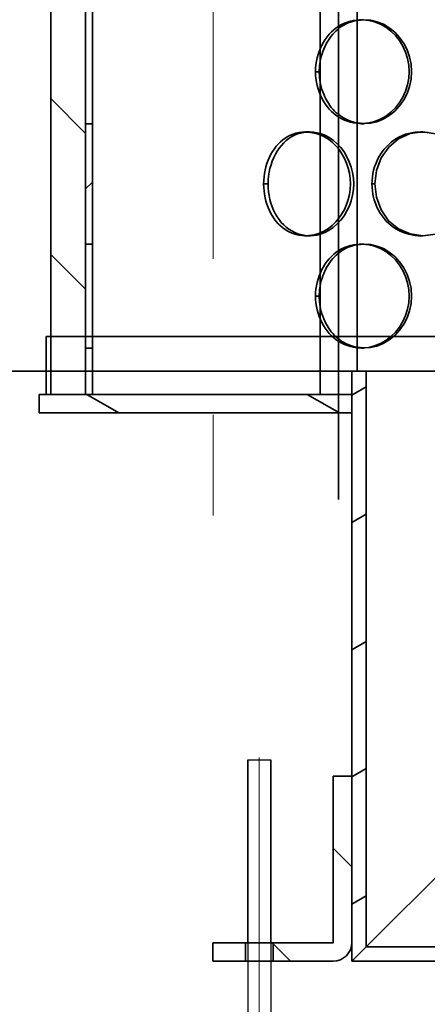
# Model space of a CAD drawing. Extents: x 3396 to 23911, y -1357 to 11290.
# Drawn here: x 12047 to 12223, y 6480 to 6906 of the extents above; entities that cross this region are included whole.
import ezdxf

# ---------------------------------------------------------------- set-up
doc = ezdxf.new("R2010")
doc.units = 0
doc.header["$LTSCALE"] = 15
doc.linetypes.add('AM_DIN_G_W050', pattern=[13.75, 9.75, -1.5, 1, -1.5])
doc.layers.get('0').update_dxf_attribs({"linetype": 'CONTINUOUS'})
for name, color, linetype, lineweight in [('AM_7', 4, 'AM_DIN_G_W050', 9), ('AM_8', 1, 'CONTINUOUS', 25), ('Viditelná (ISO)', 7, 'CONTINUOUS', 35)]:
    doc.layers.add(name, color=color, linetype=linetype, lineweight=lineweight)
doc.layers.add('AM_BOR', color=7, linetype='CONTINUOUS')
doc.layers.add('Šrafy (ISO)', color=7, linetype='CONTINUOUS', lineweight=9, true_color=0x0080ff)
pattern_1 = [(135, (9561.8, -6322.443), (-33.67596, -33.67596), [])]

# ---------------------------------------------------------------- blocks, each defined once
blk = doc.blocks.new('bypass 15_150 nar')
at = {"layer": 'AM_7', "ltscale": 3}
blk.add_line((30370.04, -5660.53), (30370.04, -6828.99), dxfattribs=at)
at = {"layer": 'Viditelná (ISO)'}
blk.add_line((29620.04, -6766.7), (31120.04, -6766.7), dxfattribs=at)
blk = doc.blocks.new('418 207 komplet')
at = {"layer": 'AM_8'}
h = blk.add_hatch(dxfattribs=at)
h.set_pattern_fill('_U', color=256, scale=50, angle=45, style=0, pattern_type=0)
h.set_pattern_definition([(45, (0, 0), (-35.35534, 35.35534), [])])
h.paths.add_polyline_path([(12042.11, -2087.45), (12035.91, -2093.65), (12238.31, -2093.65), (12232.11, -2087.45)])
h.paths.add_polyline_path([(11848.31, -2281.25), (11842.11, -2287.45), (12432.11, -2287.45), (12425.91, -2281.25)])
at = {"layer": 'Viditelná (ISO)'}
h = blk.add_hatch(dxfattribs=at)
h.set_pattern_fill('ANSI31', color=256, scale=381, style=0)
h.set_pattern_definition([(45, (9561.8, -6322.443), (-33.67596, 33.67596), [])])
h.paths.add_polyline_path([(12154.11, -1536.04), (12154.11, -1552.75), (12157.11, -1552.75), (12157.11, -1536.04)])
h.paths.add_polyline_path([(12157.11, -1237.45), (12154.11, -1237.45), (12154.11, -1493.85), (12157.11, -1493.85), (12157.11, -1442.45)])
h.paths.add_polyline_path([(12154.11, -1574.14), (12154.11, -1590.85), (12157.11, -1590.85), (12157.11, -1574.14)])
h.paths.add_polyline_path([(12154.11, -1633.04), (12154.11, -1649.75), (12157.11, -1649.75), (12157.11, -1633.04)])
h.paths.add_polyline_path([(12154.11, -1768.14), (12154.11, -1784.85), (12157.11, -1784.85), (12157.11, -1768.14)])
h.paths.add_polyline_path([(12154.11, -1730.04), (12154.11, -1746.75), (12157.11, -1746.75), (12157.11, -1730.04)])
h.paths.add_polyline_path([(12154.11, -1827.04), (12154.11, -1843.75), (12157.11, -1843.75), (12157.11, -1827.04)])
h.paths.add_polyline_path([(12154.11, -1962.14), (12154.11, -1978.85), (12157.11, -1978.85), (12157.11, -1962.14)])
h.paths.add_polyline_path([(12154.11, -1924.04), (12154.11, -1940.75), (12157.11, -1940.75), (12157.11, -1924.04)])
h.paths.add_polyline_path([(12154.11, -2021.04), (12154.11, -2042.45), (12157.11, -2042.45), (12157.11, -2021.04)])
h.paths.add_polyline_path([(12154.11, -1865.14), (12154.11, -1881.85), (12157.11, -1881.85), (12157.11, -1865.14)])
h.paths.add_polyline_path([(12154.11, -1671.14), (12154.11, -1687.85), (12157.11, -1687.85), (12157.11, -1671.14)])
h.paths.add_polyline_path([(11727.11, -1537.45), (11730.11, -1537.45), (11730.11, -1589.45), (11727.11, -1589.45)])
h.paths.add_polyline_path([(11727.11, -2042.45), (11730.11, -2042.45), (11730.11, -2022.45), (11727.11, -2022.45)])
h.paths.add_polyline_path([(11727.11, -1686.45), (11730.11, -1686.45), (11730.11, -1634.45), (11727.11, -1634.45)])
h.paths.add_polyline_path([(11727.11, -1731.45), (11727.11, -1783.45), (11730.11, -1783.45), (11730.11, -1731.45)])
h.paths.add_polyline_path([(11727.11, -1880.45), (11730.11, -1880.45), (11730.11, -1828.45), (11727.11, -1828.45)])
h.paths.add_polyline_path([(11727.11, -1925.45), (11727.11, -1977.45), (11730.11, -1977.45), (11730.11, -1925.45)])
h.paths.add_polyline_path([(11727.11, -1492.45), (11730.11, -1492.45), (11730.11, -1237.45), (11727.11, -1237.45), (11727.11, -1442.45)])
h = blk.add_hatch(dxfattribs=at)
h.set_pattern_fill('ANSI31', color=256, scale=381, angle=90, style=0)
h.set_pattern_definition(pattern_1)
h.paths.add_polyline_path([(11712.11, -1442.45), (11712.11, -1457.45), (11712.11, -1482.45), (11712.11, -2017.45), (11712.11, -2042.45), (11727.11, -2042.45), (11727.11, -2022.45), (11727.11, -1977.45), (11727.11, -1925.45), (11727.11, -1880.45), (11727.11, -1828.45), (11727.11, -1783.45), (11727.11, -1731.45), (11727.11, -1686.45), (11727.11, -1634.45), (11727.11, -1589.45), (11727.11, -1537.45), (11727.11, -1492.45), (11727.11, -1442.45)])
h.paths.add_polyline_path([(12172.11, -2042.45), (12172.11, -2017.45), (12172.11, -1482.45), (12172.11, -1457.45), (12172.11, -1442.45), (12157.11, -1442.45), (12157.11, -1493.85), (12157.11, -1536.04), (12157.11, -1552.75), (12157.11, -1574.14), (12157.11, -1590.85), (12157.11, -1633.04), (12157.11, -1649.75), (12157.11, -1671.14), (12157.11, -1687.85), (12157.11, -1730.04), (12157.11, -1746.75), (12157.11, -1768.14), (12157.11, -1784.85), (12157.11, -1827.04), (12157.11, -1843.75), (12157.11, -1865.14), (12157.11, -1881.85), (12157.11, -1924.04), (12157.11, -1940.75), (12157.11, -1962.14), (12157.11, -1978.85), (12157.11, -2021.04), (12157.11, -2042.45)])
h = blk.add_hatch(dxfattribs=at)
h.set_pattern_fill('ANSI31', color=256, scale=381, angle=75, style=0)
h.set_pattern_definition([(120, (9561.8, -6322.443), (-41.24446, -23.8125), [])])
h.paths.add_polyline_path([(11712.11, -2042.45), (11712.11, -2017.45), (11710.11, -2017.45), (11710.11, -2042.45)])
h.paths.add_polyline_path([(12172.11, -2017.45), (12172.11, -2042.45), (12174.11, -2042.45), (12174.11, -2017.45)])
h = blk.add_hatch(dxfattribs=at)
h.set_pattern_fill('ANSI31', color=256, scale=381, angle=-15, style=0)
h.set_pattern_definition([(30, (9561.8, -6322.443), (-23.8125, 41.24446), [])])
h.paths.add_polyline_path([(11842.11, -2287.45), (11848.31, -2281.25), (11848.31, -2032.45), (11842.11, -2032.45), (11842.11, -2042.45), (11842.11, -2050.45), (11842.11, -2207.45), (11842.11, -2279.35)])
h.paths.add_polyline_path([(12035.91, -2093.65), (12042.11, -2087.45), (12042.11, -2050.45), (12042.11, -2042.45), (12042.11, -2032.45), (12035.91, -2032.45)])
h = blk.add_hatch(dxfattribs=at)
h.set_pattern_fill('ANSI31', color=256, scale=381, angle=105, style=0)
h.set_pattern_definition([(150, (9561.8, -6322.443), (-23.8125, -41.24446), [])])
h.paths.add_polyline_path([(11707.11, -2042.45), (11707.11, -2050.45), (11842.11, -2050.45), (11842.11, -2042.45), (11730.11, -2042.45), (11727.11, -2042.45), (11712.11, -2042.45), (11710.11, -2042.45)])
h.paths.add_polyline_path([(12177.11, -2050.45), (12177.11, -2042.45), (12174.11, -2042.45), (12172.11, -2042.45), (12157.11, -2042.45), (12154.11, -2042.45), (12042.11, -2042.45), (12042.11, -2050.45)])
at = {"layer": 'Šrafy (ISO)'}
h = blk.add_hatch(dxfattribs=at)
h.set_pattern_fill('ANSI31', color=256, scale=381, angle=90, style=0)
h.set_pattern_definition(pattern_1)
h.paths.add_polyline_path([(11796.11, -2287.45), (11796.11, -2279.45), (11782.11, -2279.45), (11782.11, -2287.45)])
edge = h.paths.add_edge_path()
edge.add_ellipse((11834.01, -2279.35), major_axis=(0, -8.1), ratio=1, start_angle=0, end_angle=90)
edge.add_line((11842.11, -2279.35), (11842.11, -2207.45))
edge.add_line((11842.11, -2207.45), (11834.11, -2207.45))
edge.add_line((11834.11, -2207.45), (11834.11, -2279.35))
edge.add_ellipse((11834.01, -2279.35), major_axis=(0.1, 0), ratio=1, start_angle=270, end_angle=360, ccw=False)
edge.add_line((11834.01, -2279.45), (11808.11, -2279.45))
edge.add_line((11808.11, -2279.45), (11808.11, -2287.45))
edge.add_line((11808.11, -2287.45), (11834.01, -2287.45))
at = {"layer": 'Viditelná (ISO)'}
for p, q in [((11730.12, -1237.45), (11730.12, -2042.45)), ((11836.4, -1374.95), (11836.4, -2087.95)), ((11712.11, -1442.45), (11712.11, -2042.45)), ((11727.11, -2042.45), (11727.11, -1442.45)), ((11828.4, -1840.18), (11828.4, -2042.45)), ((11844.4, -1840.18), (11844.4, -2032.45)), ((11727.12, -1925.45), (11727.12, -1880.45)), ((11828.04, -1902.95), (11826.42, -1902.95)), ((11727.11, -1925.45), (11727.11, -1977.45)), ((11727.11, -1925.45), (11730.11, -1925.45)), ((11727.11, -1925.45), (11730.11, -1925.45)), ((11727.11, -1977.45), (11727.11, -1925.45)), ((11727.11, -1925.45), (11727.11, -1925.45)), ((11727.12, -1977.45), (11727.12, -1925.45)), ((11730.11, -1977.45), (11730.11, -1925.45)), ((11847.47, -1925.45), (11846.13, -1925.45)), ((11822.11, -1928.95), (11823.78, -1928.95)), ((11871.75, -1928.95), (11872.74, -1928.95)), ((11805.94, -1951.45), (11804.01, -1951.45)), ((11852.05, -1951.45), (11850.77, -1951.45)), ((11823.78, -1973.95), (11822.11, -1973.95)), ((11872.74, -1973.95), (11871.75, -1973.95)), ((11727.11, -1977.45), (11730.11, -1977.45)), ((11730.11, -1977.45), (11727.11, -1977.45)), ((11727.11, -1977.45), (11727.11, -1977.45)), ((11727.12, -2022.45), (11727.12, -1977.45)), ((11846.13, -1977.45), (11847.47, -1977.45)), ((11828.04, -1999.95), (11826.42, -1999.95)), ((11712.11, -2017.45), (11710.11, -2017.45)), ((11710.11, -2017.45), (11710.11, -2042.45)), ((11712.11, -2042.45), (11712.11, -2017.45)), ((12172.11, -2017.45), (11712.11, -2017.45)), ((11727.11, -2022.45), (11727.11, -2042.45)), ((11727.11, -2022.45), (11730.11, -2022.45)), ((11727.11, -2022.45), (11730.11, -2022.45)), ((11727.11, -2042.45), (11727.11, -2022.45)), ((11727.11, -2022.45), (11727.11, -2022.45)), ((11727.12, -2042.45), (11727.12, -2022.45)), ((11730.11, -2042.45), (11730.11, -2022.45)), ((11847.47, -2022.45), (11846.13, -2022.45)), ((11848.31, -2032.45), (11842.11, -2032.45)), ((11842.11, -2032.45), (11842.11, -2287.45)), ((11848.31, -2281.25), (11848.31, -2032.45)), ((11848.31, -2032.45), (12035.91, -2032.45)), ((11707.11, -2042.45), (11707.11, -2050.45)), ((11842.11, -2042.45), (11707.11, -2042.45)), ((11710.11, -2042.45), (11712.11, -2042.45)), ((11712.11, -2042.45), (11727.11, -2042.45)), ((11727.11, -2042.45), (11730.11, -2042.45)), ((11842.11, -2050.45), (11842.11, -2042.45)), ((11707.11, -2050.45), (11842.11, -2050.45)), ((12035.91, -2093.65), (11848.31, -2281.25)), ((11848.31, -2281.25), (12035.91, -2093.65)), ((11842.11, -2207.45), (11834.11, -2207.45)), ((11834.11, -2207.45), (11834.11, -2279.35)), ((11842.11, -2279.35), (11842.11, -2207.45)), ((11796.11, -2279.45), (11782.11, -2279.45)), ((11782.11, -2279.45), (11782.11, -2287.45)), ((11796.11, -2287.45), (11796.11, -2279.45)), ((11796.11, -2279.45), (11808.11, -2279.45)), ((11834.01, -2279.45), (11808.11, -2279.45)), ((11808.11, -2279.45), (11808.11, -2287.45)), ((11848.31, -2281.25), (11842.11, -2287.45)), ((11842.11, -2287.45), (11848.31, -2281.25)), ((12425.91, -2281.25), (11848.31, -2281.25)), ((11782.11, -2287.45), (11796.11, -2287.45)), ((11808.11, -2287.45), (11796.11, -2287.45)), ((11808.11, -2287.45), (11834.01, -2287.45)), ((11842.11, -2287.45), (12432.11, -2287.45))]:
    blk.add_line(p, q, dxfattribs=at)
at = {"layer": 'Viditelná (ISO)', "flags": 128}
for points in [[(11846.81, -1880.54), (11845.46, -1880.53), (11844.11, -1880.62), (11842.78, -1880.81), (11841.46, -1881.1), (11840.17, -1881.48), (11838.91, -1881.96), (11837.69, -1882.54), (11836.51, -1883.22), (11835.38, -1883.99), (11834.31, -1884.85), (11833.3, -1885.79), (11832.34, -1886.8), (11831.45, -1887.89), (11830.62, -1889.04), (11829.85, -1890.26), (11829.16, -1891.52), (11828.54, -1892.84), (11827.99, -1894.2), (11827.52, -1895.59), (11827.14, -1897.02), (11826.83, -1898.48), (11826.61, -1899.95), (11826.47, -1901.44), (11826.42, -1902.95)], [(11828.42, -1898.56), (11828.64, -1897.45), (11828.91, -1896.36), (11829.22, -1895.28), (11829.58, -1894.22), (11829.98, -1893.18), (11830.42, -1892.17), (11830.91, -1891.18), (11831.44, -1890.23), (11832, -1889.3), (11832.61, -1888.41), (11833.25, -1887.55), (11833.93, -1886.73), (11834.65, -1885.96), (11835.39, -1885.23), (11836.18, -1884.54), (11836.99, -1883.9), (11837.83, -1883.31), (11838.71, -1882.78), (11839.61, -1882.3), (11840.53, -1881.88), (11841.48, -1881.52), (11842.44, -1881.21), (11843.42, -1880.96), (11844.41, -1880.77)], [(11844.41, -1880.77), (11847.26, -1880.52), (11850.13, -1880.72), (11852.97, -1881.36), (11855.72, -1882.43), (11858.3, -1883.94), (11860.67, -1885.86), (11862.76, -1888.15), (11864.53, -1890.74), (11865.95, -1893.57), (11867.01, -1896.59), (11867.68, -1899.74), (11867.93, -1902.95), (11867.73, -1906.17), (11867.08, -1909.32), (11866, -1912.32), (11864.54, -1915.14), (11862.73, -1917.71), (11860.63, -1919.99), (11858.28, -1921.93), (11855.71, -1923.48), (11852.97, -1924.59), (11850.14, -1925.22), (11847.27, -1925.38), (11844.43, -1925.1)], [(11846.82, -1925.38), (11849.41, -1925.13), (11851.96, -1924.51), (11854.43, -1923.51), (11856.77, -1922.15), (11858.94, -1920.48), (11860.9, -1918.54), (11862.65, -1916.34), (11864.13, -1913.94), (11865.32, -1911.36), (11866.2, -1908.64), (11866.72, -1905.82), (11866.88, -1902.95), (11866.68, -1900.09), (11866.13, -1897.27), (11865.27, -1894.54), (11864.1, -1891.95), (11862.65, -1889.52), (11860.94, -1887.32), (11858.98, -1885.37), (11856.79, -1883.72), (11854.44, -1882.41), (11851.96, -1881.44), (11849.41, -1880.81), (11846.81, -1880.54)], [(11828.04, -1902.95), (11828.04, -1902.76), (11828.04, -1902.58), (11828.04, -1902.39), (11828.05, -1902.21), (11828.06, -1902.02), (11828.06, -1901.84), (11828.07, -1901.66), (11828.08, -1901.47), (11828.09, -1901.29), (11828.11, -1901.11), (11828.12, -1900.92), (11828.14, -1900.74), (11828.15, -1900.56), (11828.17, -1900.37), (11828.19, -1900.19), (11828.21, -1900.01), (11828.23, -1899.83), (11828.26, -1899.65), (11828.28, -1899.47), (11828.31, -1899.28), (11828.33, -1899.1), (11828.36, -1898.92), (11828.39, -1898.74), (11828.42, -1898.56)], [(11826.42, -1902.95), (11826.47, -1904.45), (11826.6, -1905.94), (11826.82, -1907.42), (11827.12, -1908.88), (11827.5, -1910.32), (11827.96, -1911.72), (11828.5, -1913.08), (11829.11, -1914.4), (11829.8, -1915.67), (11830.57, -1916.89), (11831.4, -1918.04), (11832.3, -1919.12), (11833.27, -1920.12), (11834.3, -1921.04), (11835.39, -1921.88), (11836.53, -1922.63), (11837.72, -1923.29), (11838.94, -1923.87), (11840.2, -1924.35), (11841.49, -1924.75), (11842.8, -1925.05), (11844.13, -1925.26), (11845.47, -1925.37), (11846.82, -1925.38)], [(11828.41, -1907.34), (11828.38, -1907.16), (11828.35, -1906.98), (11828.32, -1906.79), (11828.3, -1906.61), (11828.27, -1906.43), (11828.25, -1906.25), (11828.23, -1906.07), (11828.2, -1905.88), (11828.18, -1905.7), (11828.17, -1905.52), (11828.15, -1905.34), (11828.13, -1905.15), (11828.12, -1904.97), (11828.1, -1904.79), (11828.09, -1904.6), (11828.08, -1904.42), (11828.07, -1904.23), (11828.06, -1904.05), (11828.05, -1903.87), (11828.05, -1903.68), (11828.04, -1903.5), (11828.04, -1903.31), (11828.04, -1903.13), (11828.04, -1902.95)], [(11844.43, -1925.1), (11843.44, -1924.89), (11842.47, -1924.63), (11841.51, -1924.31), (11840.56, -1923.94), (11839.64, -1923.53), (11838.73, -1923.05), (11837.85, -1922.53), (11837, -1921.96), (11836.17, -1921.34), (11835.38, -1920.67), (11834.62, -1919.95), (11833.9, -1919.19), (11833.21, -1918.37), (11832.56, -1917.52), (11831.96, -1916.63), (11831.39, -1915.7), (11830.86, -1914.74), (11830.38, -1913.76), (11829.94, -1912.74), (11829.54, -1911.7), (11829.19, -1910.63), (11828.88, -1909.55), (11828.62, -1908.45), (11828.41, -1907.34)], [(11822.96, -1929.05), (11821.7, -1929.02), (11820.44, -1929.1), (11819.19, -1929.28), (11817.97, -1929.55), (11816.76, -1929.92), (11815.59, -1930.39), (11814.45, -1930.96), (11813.35, -1931.63), (11812.3, -1932.4), (11811.31, -1933.25), (11810.36, -1934.19), (11809.48, -1935.21), (11808.65, -1936.3), (11807.88, -1937.46), (11807.17, -1938.68), (11806.53, -1939.95), (11805.96, -1941.27), (11805.46, -1942.64), (11805.02, -1944.04), (11804.66, -1945.48), (11804.38, -1946.95), (11804.18, -1948.43), (11804.05, -1949.93), (11804.01, -1951.45)], [(11805.94, -1951.45), (11805.99, -1949.74), (11806.14, -1948.05), (11806.4, -1946.39), (11806.75, -1944.75), (11807.2, -1943.15), (11807.73, -1941.6), (11808.36, -1940.1), (11809.07, -1938.66), (11809.86, -1937.29), (11810.72, -1936), (11811.67, -1934.8), (11812.68, -1933.69), (11813.76, -1932.69), (11814.91, -1931.8), (11816.12, -1931.02), (11817.39, -1930.38), (11818.69, -1929.86), (11820.04, -1929.46), (11821.41, -1929.19), (11822.8, -1929.05), (11824.2, -1929.03), (11825.61, -1929.13), (11827.02, -1929.36), (11828.41, -1929.7)], [(11828.41, -1930.26), (11828.19, -1930.17), (11827.96, -1930.09), (11827.74, -1930.01), (11827.52, -1929.93), (11827.29, -1929.86), (11827.07, -1929.79), (11826.84, -1929.72), (11826.62, -1929.65), (11826.39, -1929.59), (11826.17, -1929.53), (11825.94, -1929.48), (11825.71, -1929.43), (11825.48, -1929.38), (11825.26, -1929.33), (11825.03, -1929.29), (11824.8, -1929.25), (11824.57, -1929.21), (11824.34, -1929.18), (11824.11, -1929.15), (11823.88, -1929.12), (11823.65, -1929.1), (11823.42, -1929.08), (11823.19, -1929.06), (11822.96, -1929.05)], [(11828.41, -1929.7), (11830.39, -1930.43), (11832.31, -1931.4), (11834.13, -1932.63), (11835.83, -1934.1), (11837.38, -1935.78), (11838.77, -1937.66), (11839.97, -1939.71), (11840.99, -1941.89), (11841.8, -1944.18), (11842.4, -1946.56), (11842.78, -1948.99), (11842.92, -1951.45), (11842.82, -1953.92), (11842.46, -1956.36), (11841.86, -1958.73), (11841.03, -1961.01), (11839.99, -1963.17), (11838.76, -1965.2), (11837.35, -1967.07), (11835.8, -1968.75), (11834.11, -1970.24), (11832.3, -1971.49), (11830.39, -1972.5), (11828.4, -1973.24)], [(11828.4, -1972.68), (11830.23, -1971.79), (11831.97, -1970.69), (11833.62, -1969.38), (11835.15, -1967.88), (11836.55, -1966.22), (11837.81, -1964.41), (11838.91, -1962.47), (11839.84, -1960.41), (11840.58, -1958.26), (11841.12, -1956.04), (11841.43, -1953.75), (11841.52, -1951.45), (11841.39, -1949.15), (11841.06, -1946.88), (11840.52, -1944.65), (11839.79, -1942.49), (11838.89, -1940.42), (11837.81, -1938.46), (11836.58, -1936.64), (11835.19, -1934.97), (11833.65, -1933.48), (11831.99, -1932.19), (11830.24, -1931.11), (11828.41, -1930.26)], [(11872.25, -1929.03), (11870.83, -1929.04), (11869.42, -1929.14), (11868.02, -1929.34), (11866.64, -1929.64), (11865.28, -1930.03), (11863.96, -1930.52), (11862.68, -1931.11), (11861.43, -1931.79), (11860.25, -1932.56), (11859.12, -1933.43), (11858.04, -1934.37), (11857.04, -1935.38), (11856.09, -1936.47), (11855.21, -1937.62), (11854.41, -1938.83), (11853.67, -1940.09), (11853.02, -1941.4), (11852.44, -1942.75), (11851.94, -1944.14), (11851.53, -1945.56), (11851.2, -1947.01), (11850.97, -1948.47), (11850.82, -1949.95), (11850.77, -1951.45)], [(11852.05, -1951.45), (11852.77, -1945.64), (11854.83, -1940.24), (11858.06, -1935.57), (11862.28, -1931.96), (11867.3, -1929.74), (11872.74, -1929.02), (11878.23, -1929.77)], [(11878.23, -1973.18), (11872.75, -1973.89), (11867.33, -1973.1), (11862.3, -1970.89), (11858.01, -1967.36), (11854.78, -1962.69), (11852.75, -1957.26), (11852.05, -1951.45)], [(11872.27, -1973.89), (11875.01, -1973.66)], [(11875.01, -1929.28), (11872.25, -1929.03)], [(11804.01, -1951.45), (11804.05, -1952.96), (11804.17, -1954.46), (11804.37, -1955.95), (11804.65, -1957.42), (11805, -1958.87), (11805.42, -1960.28), (11805.92, -1961.65), (11806.49, -1962.98), (11807.13, -1964.25), (11807.84, -1965.47), (11808.61, -1966.62), (11809.45, -1967.71), (11810.35, -1968.71), (11811.3, -1969.63), (11812.32, -1970.46), (11813.38, -1971.21), (11814.48, -1971.87), (11815.62, -1972.44), (11816.79, -1972.91), (11817.99, -1973.3), (11819.22, -1973.59), (11820.46, -1973.78), (11821.71, -1973.88), (11822.97, -1973.87)], [(11828.4, -1973.24), (11827.01, -1973.59), (11825.61, -1973.8), (11824.21, -1973.89), (11822.81, -1973.84), (11821.43, -1973.68), (11820.06, -1973.39), (11818.72, -1972.98), (11817.42, -1972.45), (11816.15, -1971.81), (11814.93, -1971.05), (11813.77, -1970.18), (11812.67, -1969.2), (11811.64, -1968.11), (11810.69, -1966.92), (11809.81, -1965.64), (11809.02, -1964.27), (11808.32, -1962.83), (11807.7, -1961.33), (11807.17, -1959.77), (11806.73, -1958.16), (11806.39, -1956.52), (11806.14, -1954.84), (11805.99, -1953.15), (11805.94, -1951.45)], [(11850.77, -1951.45), (11850.82, -1952.94), (11850.96, -1954.42), (11851.19, -1955.89), (11851.51, -1957.35), (11851.91, -1958.77), (11852.4, -1960.17), (11852.97, -1961.52), (11853.62, -1962.84), (11854.35, -1964.1), (11855.16, -1965.31), (11856.04, -1966.46), (11857, -1967.54), (11858.02, -1968.54), (11859.11, -1969.46), (11860.25, -1970.3), (11861.45, -1971.06), (11862.7, -1971.72), (11863.99, -1972.31), (11865.31, -1972.8), (11866.67, -1973.2), (11868.04, -1973.51), (11869.44, -1973.73), (11870.85, -1973.86), (11872.27, -1973.89)], [(11822.97, -1973.87), (11823.2, -1973.86), (11823.43, -1973.85), (11823.66, -1973.83), (11823.88, -1973.81), (11824.11, -1973.79), (11824.34, -1973.76), (11824.57, -1973.73), (11824.8, -1973.69), (11825.03, -1973.65), (11825.25, -1973.61), (11825.48, -1973.57), (11825.71, -1973.52), (11825.93, -1973.47), (11826.16, -1973.41), (11826.39, -1973.36), (11826.61, -1973.29), (11826.84, -1973.23), (11827.06, -1973.16), (11827.29, -1973.09), (11827.51, -1973.01), (11827.74, -1972.93), (11827.96, -1972.85), (11828.18, -1972.77), (11828.4, -1972.68)], [(11846.81, -1977.54), (11845.46, -1977.53), (11844.11, -1977.62), (11842.78, -1977.81), (11841.46, -1978.1), (11840.17, -1978.48), (11838.91, -1978.96), (11837.69, -1979.54), (11836.51, -1980.22), (11835.38, -1980.99), (11834.31, -1981.85), (11833.3, -1982.79), (11832.34, -1983.8), (11831.45, -1984.89), (11830.62, -1986.04), (11829.85, -1987.26), (11829.16, -1988.52), (11828.54, -1989.84), (11827.99, -1991.2), (11827.52, -1992.59), (11827.14, -1994.02), (11826.83, -1995.48), (11826.61, -1996.95), (11826.47, -1998.44), (11826.42, -1999.95)], [(11828.42, -1995.56), (11828.64, -1994.45), (11828.91, -1993.36), (11829.22, -1992.28), (11829.58, -1991.22), (11829.98, -1990.18), (11830.42, -1989.17), (11830.91, -1988.18), (11831.44, -1987.23), (11832, -1986.3), (11832.61, -1985.41), (11833.25, -1984.55), (11833.93, -1983.73), (11834.65, -1982.96), (11835.39, -1982.23), (11836.18, -1981.54), (11836.99, -1980.9), (11837.83, -1980.31), (11838.71, -1979.78), (11839.61, -1979.3), (11840.53, -1978.88), (11841.48, -1978.52), (11842.44, -1978.21), (11843.42, -1977.96), (11844.41, -1977.77)], [(11844.41, -1977.77), (11847.26, -1977.52), (11850.13, -1977.72), (11852.97, -1978.36), (11855.72, -1979.43), (11858.3, -1980.94), (11860.67, -1982.86), (11862.76, -1985.15), (11864.53, -1987.74), (11865.95, -1990.57), (11867.01, -1993.59), (11867.68, -1996.74), (11867.93, -1999.95), (11867.73, -2003.17), (11867.08, -2006.32), (11866, -2009.32), (11864.54, -2012.14), (11862.73, -2014.71), (11860.63, -2016.99), (11858.28, -2018.93), (11855.71, -2020.48), (11852.97, -2021.59), (11850.14, -2022.22), (11847.27, -2022.38), (11844.43, -2022.1)], [(11846.82, -2022.38), (11849.41, -2022.13), (11851.96, -2021.51), (11854.43, -2020.51), (11856.77, -2019.15), (11858.94, -2017.48), (11860.9, -2015.54), (11862.65, -2013.34), (11864.13, -2010.94), (11865.32, -2008.36), (11866.2, -2005.64), (11866.72, -2002.82), (11866.88, -1999.95), (11866.68, -1997.09), (11866.13, -1994.27), (11865.27, -1991.54), (11864.1, -1988.95), (11862.65, -1986.52), (11860.94, -1984.32), (11858.98, -1982.37), (11856.79, -1980.72), (11854.44, -1979.41), (11851.96, -1978.44), (11849.41, -1977.81), (11846.81, -1977.54)], [(11828.04, -1999.95), (11828.04, -1999.76), (11828.04, -1999.58), (11828.04, -1999.39), (11828.05, -1999.21), (11828.06, -1999.02), (11828.06, -1998.84), (11828.07, -1998.66), (11828.08, -1998.47), (11828.09, -1998.29), (11828.11, -1998.11), (11828.12, -1997.92), (11828.14, -1997.74), (11828.15, -1997.56), (11828.17, -1997.37), (11828.19, -1997.19), (11828.21, -1997.01), (11828.23, -1996.83), (11828.26, -1996.65), (11828.28, -1996.47), (11828.31, -1996.28), (11828.33, -1996.1), (11828.36, -1995.92), (11828.39, -1995.74), (11828.42, -1995.56)], [(11826.42, -1999.95), (11826.47, -2001.45), (11826.6, -2002.94), (11826.82, -2004.42), (11827.12, -2005.88), (11827.5, -2007.32), (11827.96, -2008.72), (11828.5, -2010.08), (11829.11, -2011.4), (11829.8, -2012.67), (11830.57, -2013.89), (11831.4, -2015.04), (11832.3, -2016.12), (11833.27, -2017.12), (11834.3, -2018.04), (11835.39, -2018.88), (11836.53, -2019.63), (11837.72, -2020.29), (11838.94, -2020.87), (11840.2, -2021.35), (11841.49, -2021.75), (11842.8, -2022.05), (11844.13, -2022.26), (11845.47, -2022.37), (11846.82, -2022.38)], [(11828.41, -2004.34), (11828.38, -2004.16), (11828.35, -2003.98), (11828.32, -2003.79), (11828.3, -2003.61), (11828.27, -2003.43), (11828.25, -2003.25), (11828.23, -2003.07), (11828.2, -2002.88), (11828.18, -2002.7), (11828.17, -2002.52), (11828.15, -2002.34), (11828.13, -2002.15), (11828.12, -2001.97), (11828.1, -2001.79), (11828.09, -2001.6), (11828.08, -2001.42), (11828.07, -2001.23), (11828.06, -2001.05), (11828.05, -2000.87), (11828.05, -2000.68), (11828.04, -2000.5), (11828.04, -2000.31), (11828.04, -2000.13), (11828.04, -1999.95)], [(11844.43, -2022.1), (11843.44, -2021.89), (11842.47, -2021.63), (11841.51, -2021.31), (11840.56, -2020.94), (11839.64, -2020.53), (11838.73, -2020.05), (11837.85, -2019.53), (11837, -2018.96), (11836.17, -2018.34), (11835.38, -2017.67), (11834.62, -2016.95), (11833.9, -2016.19), (11833.21, -2015.37), (11832.56, -2014.52), (11831.96, -2013.63), (11831.39, -2012.7), (11830.86, -2011.74), (11830.38, -2010.76), (11829.94, -2009.74), (11829.54, -2008.7), (11829.19, -2007.63), (11828.88, -2006.55), (11828.62, -2005.45), (11828.41, -2004.34)]]:
    blk.add_lwpolyline(points, dxfattribs=at)
at = {"layer": 'Viditelná (ISO)'}
for radius in [8.1, 0.1]:
    blk.add_arc((11834.01, -2279.35), radius, 270, 0, dxfattribs=at)

msp = doc.modelspace()

# ---------------------------------------------------------------- linework, layer by layer
at = {"ltscale": 4}
for p, q in [((12145.51, 6586.08), (12145.51, 6036.01)), ((12155.51, 6586.08), (12155.51, 6036.01))]:
    msp.add_line(p, q, dxfattribs=at)
at = {"layer": 'AM_7', "ltscale": 30}
msp.add_line((12150.51, 6025.5), (12150.51, 6587.08), dxfattribs=at)
at = {"layer": 'AM_BOR'}
for p, q in [((12145.51, 6507.08), (12145.51, 6586.08)), ((12145.51, 6586.08), (12155.51, 6586.08)), ((12155.51, 6507.08), (12155.51, 6586.08))]:
    msp.add_line(p, q, dxfattribs=at)

# ---------------------------------------------------------------- block references
for name, p in [('bypass 15_150 nar', (-18239.48, 13520.76)), ('418 207 komplet', (348.39, 8786.52))]:
    msp.add_blockref(name, p, dxfattribs=at)

doc.saveas('drawing.dxf')
